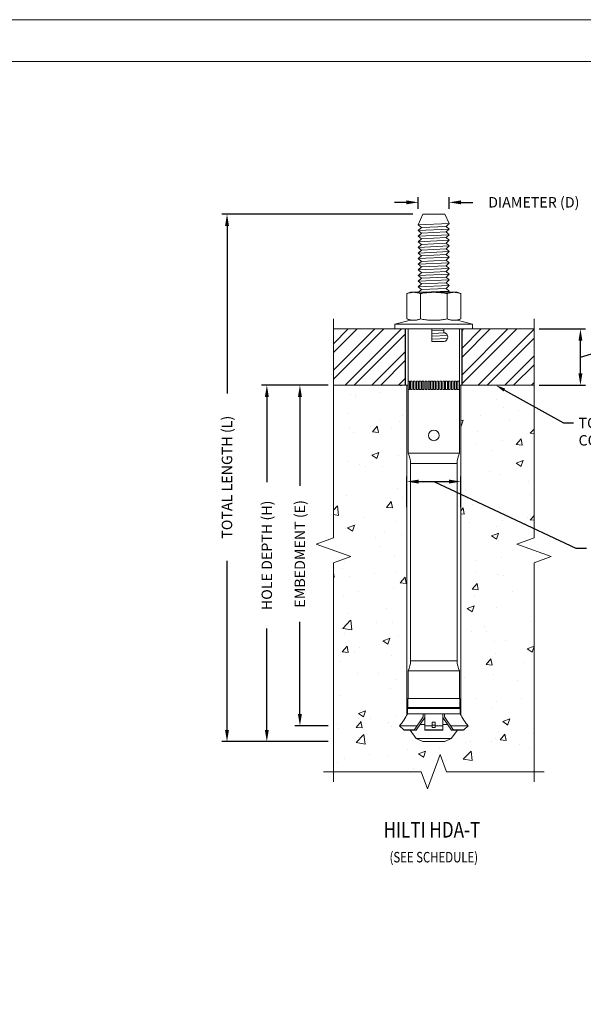
# Model space of a CAD drawing. Units: inches. Extents: x -1.61 to 3.18, y 0 to 4.38.
# Drawn here: x 0.7 to 1.27, y 1.05 to 2.03 of the extents above; entities that cross this region are included whole.
import ezdxf
from ezdxf import colors
from ezdxf.entities.mleader import LeaderData, LeaderLine
from ezdxf.enums import TextEntityAlignment as Align
from ezdxf.math import Vec2, Vec3

# ---------------------------------------------------------------- set-up
doc = ezdxf.new("R2010")
doc.units = ezdxf.units.IN
doc.header["$MEASUREMENT"] = 0
doc.layers.get('0').update_dxf_attribs({"lineweight": 5})
doc.layers.get('DEFPOINTS').update_dxf_attribs({"lineweight": 5})
for name, color, linetype, lineweight in [('1', 7, 'Continuous', 5), ('34', 7, 'Continuous', 5), ('LTEXT', 7, 'Continuous', 5)]:
    doc.layers.add(name, color=color, linetype=linetype, lineweight=lineweight)
doc.layers.add('projection', color=7, linetype='Continuous')
doc.styles.add('MONOTXT', font='romans.shx')
doc.dimstyles.new('MSADIM', dxfattribs={"dimtxt": 0.010417, "dimasz": 0.01177, "dimexe": 0.005208, "dimexo": 0.005208, "dimgap": 0.005208, "dimtad": 0, "dimdec": 4, "dimlfac": 12, "dimrnd": 0.0625, "dimzin": 2, "dimdsep": 46, "dimlunit": 6, "dimtxsty": 'Standard', "dimcen": 0.003978, "dimclrt": 256, "dimadec": 0, "dimazin": 0, "dimtfac": 1, "dimtdec": 4, "dimtofl": 0, "dimtmove": 1, "dimatfit": 3, "dimfxl": 1, "dimtvp": 0.005208, "dimtolj": 1, "dimtzin": 2, "dimarcsym": 0})

# ---------------------------------------------------------------- blocks, each defined once
blk = doc.blocks.new('*D15')
at = {"color": 0, "lineweight": -2, "transparency": 16777216}
for p, q in [((1.22249, 1.72493), (1.26871, 1.72493)), ((1.26351, 1.68063), (1.26351, 1.71316)), ((1.29215, 1.70549), (1.29215, 1.7159)), ((1.26351, 1.69689), (1.29215, 1.70549)), ((1.22249, 1.66886), (1.26871, 1.66886))]:
    blk.add_line(p, q, dxfattribs=at)
at = {"color": 0, "lineweight": 0, "transparency": 16777216}
for points in [[(1.26154, 1.71316), (1.26547, 1.71316), (1.26351, 1.72493)], [(1.26154, 1.68063), (1.26547, 1.68063), (1.26351, 1.66886)]]:
    blk.add_solid(points, dxfattribs=at)
at = {"layer": 'DEFPOINTS', "color": 0, "lineweight": 0, "transparency": 16777216}
for p in [(1.21728, 1.72493), (1.26351, 1.72493), (1.21728, 1.66886)]:
    blk.add_point(p, dxfattribs=at)
at = {"transparency": 16777216, "insert": (1.2921, 1.81486), "char_height": 0.0104167, "attachment_point": 5, "rotation": 90}
blk.add_mtext('\\A1;FASTENING THICKNESS', dxfattribs=at)
blk = doc.blocks.new('*D16')
at = {"color": 0, "lineweight": -2, "transparency": 16777216}
for p, q in [((1.10166, 1.84457), (1.10166, 1.85639)), ((1.13271, 1.84457), (1.13271, 1.85639)), ((1.08989, 1.85118), (1.07812, 1.85118)), ((1.14448, 1.85118), (1.15625, 1.85118))]:
    blk.add_line(p, q, dxfattribs=at)
at = {"color": 0, "lineweight": 0, "transparency": 16777216}
for points in [[(1.08989, 1.85315), (1.08989, 1.84922), (1.10166, 1.85118)], [(1.14448, 1.85315), (1.14448, 1.84922), (1.13271, 1.85118)]]:
    blk.add_solid(points, dxfattribs=at)
at = {"layer": 'DEFPOINTS', "color": 0, "lineweight": 0, "transparency": 16777216}
for p in [(1.13271, 1.85118), (1.10166, 1.83936), (1.13271, 1.83936)]:
    blk.add_point(p, dxfattribs=at)
at = {"transparency": 16777216, "insert": (1.21702, 1.85124), "char_height": 0.0104167, "attachment_point": 5}
blk.add_mtext('\\A1;DIAMETER (D)', dxfattribs=at)
blk = doc.blocks.new('*D18')
at = {"color": 0, "lineweight": -2, "transparency": 16777216}
for p, q in [((1.09645, 1.83936), (0.90585, 1.83936)), ((0.91105, 1.82759), (0.91105, 1.66041)), ((0.91105, 1.32517), (0.91105, 1.49374)), ((1.01207, 1.3134), (0.90585, 1.3134))]:
    blk.add_line(p, q, dxfattribs=at)
at = {"color": 0, "lineweight": 0, "transparency": 16777216}
for points in [[(0.90909, 1.82759), (0.91302, 1.82759), (0.91105, 1.83936)], [(0.90909, 1.32517), (0.91302, 1.32517), (0.91105, 1.3134)]]:
    blk.add_solid(points, dxfattribs=at)
at = {"layer": 'DEFPOINTS', "color": 0, "lineweight": 0, "transparency": 16777216}
for p in [(0.91105, 1.83936), (1.10166, 1.83936), (1.01728, 1.3134)]:
    blk.add_point(p, dxfattribs=at)
at = {"transparency": 16777216, "insert": (0.911, 1.57708), "char_height": 0.0104167, "attachment_point": 5, "rotation": 90}
blk.add_mtext('\\A1;TOTAL LENGTH (L)', dxfattribs=at)
blk = doc.blocks.new('*D19')
at = {"color": 0, "lineweight": -2, "transparency": 16777216}
for p, q in [((1.01207, 1.66886), (0.94557, 1.66886)), ((0.95078, 1.65709), (0.95078, 1.57207)), ((0.95078, 1.32517), (0.95078, 1.42624)), ((1.01207, 1.3134), (0.94557, 1.3134))]:
    blk.add_line(p, q, dxfattribs=at)
at = {"color": 0, "lineweight": 0, "transparency": 16777216}
for points in [[(0.94882, 1.65709), (0.95274, 1.65709), (0.95078, 1.66886)], [(0.94882, 1.32517), (0.95274, 1.32517), (0.95078, 1.3134)]]:
    blk.add_solid(points, dxfattribs=at)
at = {"layer": 'DEFPOINTS', "color": 0, "lineweight": 0, "transparency": 16777216}
for p in [(0.95078, 1.66886), (1.01728, 1.66886), (1.01728, 1.3134)]:
    blk.add_point(p, dxfattribs=at)
at = {"transparency": 16777216, "insert": (0.95073, 1.49915), "char_height": 0.0104167, "attachment_point": 5, "rotation": 90}
blk.add_mtext('\\A1;HOLE DEPTH (H)', dxfattribs=at)
blk = doc.blocks.new('*D20')
at = {"color": 0, "lineweight": -2, "transparency": 16777216}
for p, q in [((1.01207, 1.66886), (0.97855, 1.66886)), ((0.98376, 1.65709), (0.98376, 1.56836)), ((0.98376, 1.34084), (0.98376, 1.43294)), ((1.01207, 1.32907), (0.97855, 1.32907))]:
    blk.add_line(p, q, dxfattribs=at)
at = {"color": 0, "lineweight": 0, "transparency": 16777216}
for points in [[(0.9818, 1.65709), (0.98572, 1.65709), (0.98376, 1.66886)], [(0.9818, 1.34084), (0.98572, 1.34084), (0.98376, 1.32907)]]:
    blk.add_solid(points, dxfattribs=at)
at = {"layer": 'DEFPOINTS', "color": 0, "lineweight": 0, "transparency": 16777216}
for p in [(1.01728, 1.66886), (0.98376, 1.32907), (1.01728, 1.32907)]:
    blk.add_point(p, dxfattribs=at)
at = {"transparency": 16777216, "insert": (0.98371, 1.50065), "char_height": 0.0104167, "attachment_point": 5, "rotation": 90}
blk.add_mtext('\\A1;EMBEDMENT (E)', dxfattribs=at)
blk = doc.blocks.new('*D38')
at = {"color": 0, "lineweight": -2, "transparency": 16777216}
for p, q in [((1.09037, 1.54733), (1.09037, 1.57794)), ((1.10214, 1.57273), (1.13241, 1.57273)), ((1.11728, 1.57273), (1.25908, 1.50635)), ((1.14418, 1.54733), (1.14418, 1.57794)), ((1.25908, 1.50635), (1.2695, 1.50635))]:
    blk.add_line(p, q, dxfattribs=at)
at = {"color": 0, "lineweight": 0, "transparency": 16777216}
for points in [[(1.10214, 1.57469), (1.10214, 1.57077), (1.09037, 1.57273)], [(1.13241, 1.57469), (1.13241, 1.57077), (1.14418, 1.57273)]]:
    blk.add_solid(points, dxfattribs=at)
at = {"layer": 'DEFPOINTS', "color": 0, "lineweight": 0, "transparency": 16777216}
for p in [(1.14418, 1.57273), (1.09037, 1.54212), (1.14418, 1.54212)]:
    blk.add_point(p, dxfattribs=at)
at = {"transparency": 16777216, "insert": (1.3372, 1.50641), "char_height": 0.0104167, "attachment_point": 5}
blk.add_mtext('\\A1;HOLE DIA. (HD)', dxfattribs=at)

msp = doc.modelspace()

# ---------------------------------------------------------------- hatches: boundary and pattern name
h = msp.add_hatch()
h.set_pattern_fill('ANSI32', color=256, scale=0.05)
h.set_pattern_definition([(45, (-1.322674, -0.01988), (-0.01325825, 0.01325825), []), (45, (-1.313836, -0.01988), (-0.01325825, 0.01325825), [])])
h.paths.add_polyline_path([(1.0891461, 1.7249307), (1.017278, 1.7249307), (1.017278, 1.6688579), (1.0891461, 1.6688579)])
h.paths.add_polyline_path([(1.217278, 1.6688579), (1.217278, 1.7249307), (1.1454099, 1.7249307), (1.1454099, 1.6688579)])
h = msp.add_hatch()
h.set_pattern_fill('AR-CONC', color=256, scale=0.01)
h.set_pattern_definition([(50, (-1.322674, -0.01988), (0.071726, -0.0062752), [0.0075, -0.0825]), (355, (-1.322674, -0.01988), (-0.0138751, 0.0752192), [0.006, -0.066]), (100.4514, (-1.3167, -0.0204), (0.0578509, 0.068944), [0.006374, -0.0701142]), (46.1842, (-1.32267, 0.00012), (0.1067241, -0.016552), [0.01125, -0.12375]), (96.6356, (-1.31378, -0.00126), (0.0934662, 0.097412), [0.009561, -0.1051714]), (351.184, (-1.32267, 0.00012), (0.093466, 0.097412), [0.009, -0.099]), (21, (-1.312674, -0.00488), (0.0596907, -0.0402619), [0.0075, -0.0825]), (326, (-1.312674, -0.00488), (0.0243315, 0.072515), [0.006, -0.066]), (71.4514, (-1.3077, -0.008235), (0.0840222, 0.0322531), [0.006374, -0.0701142]), (37.5, (-1.322674, -0.01988), (0.00121599, 0.03328939), [0, -0.0652, 0, -0.067, 0, -0.06625]), (7.5, (-1.322674, -0.01988), (0.02630695, 0.03944117), [0, -0.0382, 0, -0.0637, 0, -0.02525]), (327.5, (-1.344974, -0.01988), (0.05338224, -0.00225549), [0, -0.025, 0, -0.078, 0, -0.1035]), (317.5, (-1.354974, -0.01988), (0.0583186, 0.0100105), [0, -0.0325, 0, -0.0518, 0, -0.0735])])
h.paths.add_polyline_path([(1.0903735, 1.6688579), (1.017278, 1.6688579), (1.017278, 1.5166667), (1.0001063, 1.5104167), (1.0344497, 1.4979167), (1.017278, 1.4916667), (1.017278, 1.2834027), (1.104778, 1.2834027), (1.111028, 1.2662309), (1.123528, 1.3005744), (1.129778, 1.2834027), (1.217278, 1.2834027), (1.217278, 1.4916667), (1.2344497, 1.4979167), (1.2001063, 1.5104167), (1.217278, 1.5166667), (1.217278, 1.6688579), (1.1441825, 1.6688579), (1.1441825, 1.3400849, 0.07000882), (1.1516079, 1.3290724), (1.1470535, 1.3249715), (1.1407543, 1.3249715), (1.1347155, 1.3164744), (1.128128, 1.3134027), (1.106428, 1.3134027), (1.0998405, 1.3164744), (1.0938017, 1.3249715), (1.0875025, 1.3249715), (1.0829481, 1.3290724, 0.07000882), (1.0903735, 1.3400849)])

# ---------------------------------------------------------------- linework, layer by layer
for p, q in [((1.0903735, 1.6688579), (1.0903735, 1.3400849)), ((1.1441825, 1.6688579), (1.1441825, 1.3400849))]:
    msp.add_line(p, q)
for points in [[(0, 0), (0, 2.0333333), (3.1833333, 2.0333333), (3.1833333, 0)], [(0.0625, 0.0416667), (0.0625, 1.9916667), (3.1208333, 1.9916667), (3.1208333, 0.0416667)]]:
    msp.add_lwpolyline(points, close=True)
at = {"flags": 128}
for points in [[(1.017278, 1.7349307), (1.017278, 1.5166667), (1.0001063, 1.5104167), (1.0344497, 1.4979167), (1.017278, 1.4916667), (1.017278, 1.2734027)], [(1.217278, 1.7349307), (1.217278, 1.5166667), (1.2001063, 1.5104167), (1.2344497, 1.4979167), (1.217278, 1.4916667), (1.217278, 1.2734027)], [(1.007278, 1.2834027), (1.104778, 1.2834027), (1.111028, 1.2662309), (1.123528, 1.3005744), (1.129778, 1.2834027), (1.227278, 1.2834027)]]:
    msp.add_lwpolyline(points, dxfattribs=at)
at = {"layer": '34'}
for p, q in [((1.1016615, 1.8287842), (1.1063067, 1.8393582)), ((1.1063067, 1.8393582), (1.1282493, 1.8393582)), ((1.1282493, 1.8393582), (1.1327112, 1.8301289)), ((1.1016615, 1.8287842), (1.1327112, 1.8301289)), ((1.1049009, 1.8260337), (1.1016615, 1.8287842)), ((1.1049009, 1.8260337), (1.1294717, 1.8272562)), ((1.1327112, 1.8301289), (1.1294717, 1.8272562)), ((1.1294717, 1.8272562), (1.1327112, 1.8245668)), ((1.1016615, 1.823161), (1.1049009, 1.8260337)), ((1.1016615, 1.823161), (1.1327112, 1.8245668)), ((1.1049009, 1.8204717), (1.1016615, 1.823161)), ((1.1016615, 1.8175379), (1.1049009, 1.8204717)), ((1.1016615, 1.8175379), (1.1327112, 1.8189437)), ((1.1049009, 1.8148485), (1.1016615, 1.8175379)), ((1.1049009, 1.8204717), (1.1294717, 1.821633)), ((1.1327112, 1.8245668), (1.1294717, 1.821633)), ((1.1294717, 1.821633), (1.1327112, 1.8189437)), ((1.1327112, 1.8189437), (1.1294717, 1.8160098)), ((1.1016615, 1.8119147), (1.1049009, 1.8147874)), ((1.1016615, 1.8119147), (1.1327112, 1.8133205)), ((1.1049009, 1.8092254), (1.1016615, 1.8119147)), ((1.1016615, 1.8062915), (1.1049009, 1.8092254)), ((1.1016615, 1.8062915), (1.1327112, 1.8076973)), ((1.1049009, 1.8147874), (1.1294717, 1.8160098)), ((1.1049009, 1.8092254), (1.1294717, 1.8103867)), ((1.1294717, 1.8160098), (1.1327112, 1.8133205)), ((1.1327112, 1.8133205), (1.1294717, 1.8103867)), ((1.1294717, 1.8103867), (1.1327112, 1.8076973)), ((1.1327112, 1.8076973), (1.1294717, 1.8047635)), ((1.1049009, 1.8036022), (1.1016615, 1.8062915)), ((1.1016615, 1.8006684), (1.1049009, 1.8035411)), ((1.1016615, 1.8006684), (1.1327112, 1.8020742)), ((1.1049009, 1.797979), (1.1016615, 1.8006684)), ((1.1016615, 1.7950452), (1.1049009, 1.797979)), ((1.1049009, 1.8035411), (1.1294717, 1.8047635)), ((1.1049009, 1.797979), (1.1294717, 1.7991403)), ((1.1294717, 1.8047635), (1.1327112, 1.8020742)), ((1.1327112, 1.8020742), (1.1294717, 1.7991403)), ((1.1294717, 1.7991403), (1.1327112, 1.796451)), ((1.1016615, 1.7950452), (1.1327112, 1.796451)), ((1.1049009, 1.7923558), (1.1016615, 1.7950452)), ((1.1016615, 1.789422), (1.1049009, 1.7922947)), ((1.1016615, 1.789422), (1.1327112, 1.7908278)), ((1.1049009, 1.7867327), (1.1016615, 1.789422)), ((1.1049009, 1.7922947), (1.1294717, 1.7935172)), ((1.1049009, 1.7867327), (1.1294717, 1.787894)), ((1.1327112, 1.796451), (1.1294717, 1.7935172)), ((1.1294717, 1.7935172), (1.1327112, 1.7908278)), ((1.1327112, 1.7908278), (1.1294717, 1.787894)), ((1.1294717, 1.787894), (1.1327112, 1.7852046)), ((1.1016615, 1.7837988), (1.1049009, 1.7867327)), ((1.1016615, 1.7837988), (1.1327112, 1.7852046)), ((1.1049009, 1.7811095), (1.1016615, 1.7837988)), ((1.1016615, 1.7781757), (1.1049009, 1.7810484)), ((1.1016615, 1.7781757), (1.1327112, 1.7795815)), ((1.1049009, 1.7754863), (1.1016615, 1.7781757)), ((1.1049009, 1.7810484), (1.1294717, 1.7822708)), ((1.1327112, 1.7852046), (1.1294717, 1.7822708)), ((1.1294717, 1.7822708), (1.1327112, 1.7795815)), ((1.1327112, 1.7795815), (1.1294717, 1.7766476)), ((1.1016615, 1.7725525), (1.1049009, 1.7754863)), ((1.1016615, 1.7725525), (1.1327112, 1.7739583)), ((1.1049009, 1.7698632), (1.1016615, 1.7725525)), ((1.1016615, 1.7669293), (1.1049009, 1.769802)), ((1.1016615, 1.7669293), (1.1327112, 1.7683351)), ((1.1049009, 1.7754863), (1.1294717, 1.7766476)), ((1.1049009, 1.769802), (1.1294717, 1.7710245)), ((1.1294717, 1.7766476), (1.1327112, 1.7739583)), ((1.1327112, 1.7739583), (1.1294717, 1.7710245)), ((1.1294717, 1.7710245), (1.1327112, 1.7683351)), ((1.1327112, 1.7683351), (1.1294717, 1.7654013)), ((1.094028, 1.7614807), (1.0904312, 1.7601906)), ((1.0910965, 1.7604201), (1.0904312, 1.7601906)), ((1.0904312, 1.7348708), (1.0904312, 1.7601906)), ((1.0917436, 1.7606251), (1.0910965, 1.7604201)), ((1.092375, 1.7608066), (1.0917436, 1.7606251)), ((1.0929934, 1.7609654), (1.092375, 1.7608066)), ((1.0936009, 1.7611022), (1.0929934, 1.7609654)), ((1.0941999, 1.7612176), (1.0936009, 1.7611022)), ((1.140528, 1.7614807), (1.094028, 1.7614807)), ((1.0947925, 1.761312), (1.0941999, 1.7612176)), ((1.095381, 1.7613855), (1.0947925, 1.761312)), ((1.0959674, 1.7614382), (1.095381, 1.7613855)), ((1.096554, 1.76147), (1.0959674, 1.7614382)), ((1.0971429, 1.7614807), (1.096554, 1.76147)), ((1.0977318, 1.76147), (1.0971429, 1.7614807)), ((1.0983183, 1.7614382), (1.0977318, 1.76147)), ((1.0989047, 1.7613855), (1.0983183, 1.7614382)), ((1.0994932, 1.761312), (1.0989047, 1.7613855)), ((1.1000858, 1.7612176), (1.0994932, 1.761312)), ((1.1006848, 1.7611022), (1.1000858, 1.7612176)), ((1.1012924, 1.7609654), (1.1006848, 1.7611022)), ((1.1019107, 1.7608066), (1.1012924, 1.7609654)), ((1.1049009, 1.76424), (1.1016615, 1.7669293)), ((1.1018542, 1.7614807), (1.1049009, 1.76424)), ((1.1025422, 1.7606251), (1.1019107, 1.7608066)), ((1.1031893, 1.7604201), (1.1025422, 1.7606251)), ((1.1038546, 1.7601906), (1.1031893, 1.7604201)), ((1.1051852, 1.7604201), (1.1038546, 1.7601906)), ((1.1038546, 1.7348708), (1.1038546, 1.7601906)), ((1.1049009, 1.76424), (1.1294717, 1.7654013)), ((1.1064794, 1.7606251), (1.1051852, 1.7604201)), ((1.1055169, 1.7614807), (1.1327112, 1.762712)), ((1.1077423, 1.7608066), (1.1064794, 1.7606251)), ((1.108979, 1.7609654), (1.1077423, 1.7608066)), ((1.1101941, 1.7611022), (1.108979, 1.7609654)), ((1.1113921, 1.7612176), (1.1101941, 1.7611022)), ((1.1125773, 1.761312), (1.1113921, 1.7612176)), ((1.1137542, 1.7613855), (1.1125773, 1.761312)), ((1.1149271, 1.7614382), (1.1137542, 1.7613855)), ((1.1161002, 1.76147), (1.1149271, 1.7614382)), ((1.117278, 1.7614807), (1.1161002, 1.76147)), ((1.1184558, 1.76147), (1.117278, 1.7614807)), ((1.1196289, 1.7614382), (1.1184558, 1.76147)), ((1.1208018, 1.7613855), (1.1196289, 1.7614382)), ((1.1219787, 1.761312), (1.1208018, 1.7613855)), ((1.1231639, 1.7612176), (1.1219787, 1.761312)), ((1.1243619, 1.7611022), (1.1231639, 1.7612176)), ((1.125577, 1.7609654), (1.1243619, 1.7611022)), ((1.1268137, 1.7608066), (1.125577, 1.7609654)), ((1.1280766, 1.7606251), (1.1268137, 1.7608066)), ((1.1293708, 1.7604201), (1.1280766, 1.7606251)), ((1.1307014, 1.7601906), (1.1293708, 1.7604201)), ((1.1294717, 1.7654013), (1.1327112, 1.762712)), ((1.1313667, 1.7604201), (1.1307014, 1.7601906)), ((1.1307014, 1.7348708), (1.1307014, 1.7601906)), ((1.1327112, 1.762712), (1.1313517, 1.7614807)), ((1.1320138, 1.7606251), (1.1313667, 1.7604201)), ((1.1326453, 1.7608066), (1.1320138, 1.7606251)), ((1.1332636, 1.7609654), (1.1326453, 1.7608066)), ((1.1338712, 1.7611022), (1.1332636, 1.7609654)), ((1.1344702, 1.7612176), (1.1338712, 1.7611022)), ((1.1350628, 1.761312), (1.1344702, 1.7612176)), ((1.1356512, 1.7613855), (1.1350628, 1.761312)), ((1.1362377, 1.7614382), (1.1356512, 1.7613855)), ((1.1368242, 1.76147), (1.1362377, 1.7614382)), ((1.1374131, 1.7614807), (1.1368242, 1.76147)), ((1.138002, 1.76147), (1.1374131, 1.7614807)), ((1.1385886, 1.7614382), (1.138002, 1.76147)), ((1.139175, 1.7613855), (1.1385886, 1.7614382)), ((1.1397635, 1.761312), (1.139175, 1.7613855)), ((1.1403561, 1.7612176), (1.1397635, 1.761312)), ((1.1409551, 1.7611022), (1.1403561, 1.7612176)), ((1.1441248, 1.7601906), (1.140528, 1.7614807)), ((1.1415626, 1.7609654), (1.1409551, 1.7611022)), ((1.142181, 1.7608066), (1.1415626, 1.7609654)), ((1.1428124, 1.7606251), (1.142181, 1.7608066)), ((1.1434595, 1.7604201), (1.1428124, 1.7606251)), ((1.1441248, 1.7601906), (1.1434595, 1.7604201)), ((1.1441248, 1.7348708), (1.1441248, 1.7601906)), ((1.094028, 1.7335807), (1.0785279, 1.7295807)), ((1.0785279, 1.7249307), (1.0785279, 1.7295807)), ((1.1560281, 1.7295807), (1.0785279, 1.7295807)), ((1.094028, 1.7335807), (1.0904312, 1.7348708)), ((1.0910965, 1.7346413), (1.0904312, 1.7348708)), ((1.0917436, 1.7344363), (1.0910965, 1.7346413)), ((1.092375, 1.7342548), (1.0917436, 1.7344363)), ((1.0929934, 1.734096), (1.092375, 1.7342548)), ((1.0936009, 1.7339592), (1.0929934, 1.734096)), ((1.0941999, 1.7338438), (1.0936009, 1.7339592)), ((1.0947925, 1.7337494), (1.0941999, 1.7338438)), ((1.095381, 1.7336759), (1.0947925, 1.7337494)), ((1.0959674, 1.7336232), (1.095381, 1.7336759)), ((1.096554, 1.7335914), (1.0959674, 1.7336232)), ((1.0971429, 1.7335807), (1.096554, 1.7335914)), ((1.0977318, 1.7335914), (1.0971429, 1.7335807)), ((1.0983183, 1.7336232), (1.0977318, 1.7335914)), ((1.0989047, 1.7336759), (1.0983183, 1.7336232)), ((1.0994932, 1.7337494), (1.0989047, 1.7336759)), ((1.1000858, 1.7338438), (1.0994932, 1.7337494)), ((1.1006848, 1.7339592), (1.1000858, 1.7338438)), ((1.1012924, 1.734096), (1.1006848, 1.7339592)), ((1.1019107, 1.7342548), (1.1012924, 1.734096)), ((1.1025422, 1.7344363), (1.1019107, 1.7342548)), ((1.1031893, 1.7346413), (1.1025422, 1.7344363)), ((1.1038546, 1.7348708), (1.1031893, 1.7346413)), ((1.1051852, 1.7346413), (1.1038546, 1.7348708)), ((1.1064794, 1.7344363), (1.1051852, 1.7346413)), ((1.1077423, 1.7342548), (1.1064794, 1.7344363)), ((1.108979, 1.734096), (1.1077423, 1.7342548)), ((1.1101941, 1.7339592), (1.108979, 1.734096)), ((1.1113921, 1.7338438), (1.1101941, 1.7339592)), ((1.1125773, 1.7337494), (1.1113921, 1.7338438)), ((1.1137542, 1.7336759), (1.1125773, 1.7337494)), ((1.1149271, 1.7336232), (1.1137542, 1.7336759)), ((1.1161002, 1.7335914), (1.1149271, 1.7336232)), ((1.117278, 1.7335807), (1.1161002, 1.7335914)), ((1.1184558, 1.7335914), (1.117278, 1.7335807)), ((1.1196289, 1.7336232), (1.1184558, 1.7335914)), ((1.1208018, 1.7336759), (1.1196289, 1.7336232)), ((1.1219787, 1.7337494), (1.1208018, 1.7336759)), ((1.1231639, 1.7338438), (1.1219787, 1.7337494)), ((1.1243619, 1.7339592), (1.1231639, 1.7338438)), ((1.125577, 1.734096), (1.1243619, 1.7339592)), ((1.1268137, 1.7342548), (1.125577, 1.734096)), ((1.1280766, 1.7344363), (1.1268137, 1.7342548)), ((1.1293708, 1.7346413), (1.1280766, 1.7344363)), ((1.1307014, 1.7348708), (1.1293708, 1.7346413)), ((1.1313667, 1.7346413), (1.1307014, 1.7348708)), ((1.1320138, 1.7344363), (1.1313667, 1.7346413)), ((1.1326453, 1.7342548), (1.1320138, 1.7344363)), ((1.1332636, 1.734096), (1.1326453, 1.7342548)), ((1.1338712, 1.7339592), (1.1332636, 1.734096)), ((1.1344702, 1.7338438), (1.1338712, 1.7339592)), ((1.1350628, 1.7337494), (1.1344702, 1.7338438)), ((1.1356512, 1.7336759), (1.1350628, 1.7337494)), ((1.1362377, 1.7336232), (1.1356512, 1.7336759)), ((1.1368242, 1.7335914), (1.1362377, 1.7336232)), ((1.1374131, 1.7335807), (1.1368242, 1.7335914)), ((1.138002, 1.7335914), (1.1374131, 1.7335807)), ((1.1385886, 1.7336232), (1.138002, 1.7335914)), ((1.139175, 1.7336759), (1.1385886, 1.7336232)), ((1.1397635, 1.7337494), (1.139175, 1.7336759)), ((1.1403561, 1.7338438), (1.1397635, 1.7337494)), ((1.1409551, 1.7339592), (1.1403561, 1.7338438)), ((1.1441248, 1.7348708), (1.140528, 1.7335807)), ((1.1560281, 1.7295807), (1.140528, 1.7335807)), ((1.1415626, 1.734096), (1.1409551, 1.7339592)), ((1.142181, 1.7342548), (1.1415626, 1.734096)), ((1.1428124, 1.7344363), (1.142181, 1.7342548)), ((1.1434595, 1.7346413), (1.1428124, 1.7344363)), ((1.1441248, 1.7348708), (1.1434595, 1.7346413)), ((1.1560281, 1.7249307), (1.1560281, 1.7295807)), ((1.1560281, 1.7249307), (1.0785279, 1.7249307)), ((1.0917029, 1.6009304), (1.0917029, 1.7249307)), ((1.1153639, 1.7249307), (1.1153639, 1.7122863)), ((1.1153639, 1.7232362), (1.1271224, 1.7238212)), ((1.1153639, 1.7204633), (1.1286831, 1.7210663)), ((1.1153639, 1.7176481), (1.130951, 1.7183848)), ((1.1271224, 1.7249307), (1.1271224, 1.7214998)), ((1.142853, 1.6009304), (1.142853, 1.7249307)), ((1.1153639, 1.7148401), (1.1309972, 1.715548)), ((1.1153639, 1.7122863), (1.1275176, 1.7122863)), ((1.1213218, 1.7122863), (1.1285368, 1.7126452)), ((1.142853, 1.6009304), (1.0917029, 1.6009304)), ((1.094028, 1.394057), (1.094028, 1.590796)), ((1.140528, 1.590796), (1.094028, 1.590796)), ((1.140528, 1.394057), (1.140528, 1.590796)), ((1.140528, 1.394057), (1.094028, 1.394057)), ((1.0917029, 1.3565319), (1.0917029, 1.3839226)), ((1.142853, 1.3839226), (1.0917029, 1.3839226)), ((1.142853, 1.3565319), (1.142853, 1.3839226)), ((1.0914704, 1.3474288), (1.0914704, 1.3565319)), ((1.1430855, 1.3565319), (1.0914704, 1.3565319)), ((1.1430855, 1.3474288), (1.1430855, 1.3565319)), ((1.091375, 1.3474288), (1.0909279, 1.3463222)), ((1.0909279, 1.3412632), (1.0909279, 1.3463222)), ((1.1436281, 1.3463222), (1.0909279, 1.3463222)), ((1.143181, 1.3474288), (1.091375, 1.3474288)), ((1.1436281, 1.3463222), (1.143181, 1.3474288)), ((1.1436281, 1.3412632), (1.1436281, 1.3463222)), ((1.1436281, 1.3412632), (1.0909279, 1.3412632)), ((1.1066408, 1.3380102), (1.0977081, 1.3249715)), ((1.1083429, 1.337483), (1.0997713, 1.3249715)), ((1.1066408, 1.3412632), (1.1066408, 1.3380102)), ((1.1083429, 1.3412632), (1.1083429, 1.3249715)), ((1.1262131, 1.3412632), (1.1262131, 1.3249715)), ((1.1262131, 1.337483), (1.1347847, 1.3249715)), ((1.1279152, 1.3412632), (1.1279152, 1.3380102)), ((1.1279152, 1.3380102), (1.1368479, 1.3249715)), ((1.0872634, 1.3251868), (1.0829481, 1.3290724)), ((1.1005175, 1.3290724), (1.0829481, 1.3290724)), ((1.1035775, 1.3305273), (1.1083429, 1.3305273)), ((1.1157709, 1.3290724), (1.1083429, 1.3290724)), ((1.1262131, 1.3290724), (1.1187851, 1.3290724)), ((1.1262131, 1.3305273), (1.1309785, 1.3305273)), ((1.1516079, 1.3290724), (1.1340385, 1.3290724)), ((1.1516079, 1.3290724), (1.1472926, 1.3251868)), ((1.0978555, 1.3251868), (1.0872634, 1.3251868)), ((1.0997713, 1.3249715), (1.0877851, 1.3249715)), ((1.0998405, 1.3164744), (1.0938017, 1.3249715)), ((1.106428, 1.3134027), (1.0998405, 1.3164744)), ((1.1347155, 1.3164744), (1.0998405, 1.3164744)), ((1.1262131, 1.3251868), (1.1083429, 1.3251868)), ((1.1262131, 1.3249715), (1.1083429, 1.3249715)), ((1.1347155, 1.3164744), (1.128128, 1.3134027)), ((1.1407543, 1.3249715), (1.1347155, 1.3164744)), ((1.1467709, 1.3249715), (1.1347847, 1.3249715)), ((1.1472926, 1.3251868), (1.1367005, 1.3251868)), ((1.128128, 1.3134027), (1.106428, 1.3134027))]:
    msp.add_line(p, q, dxfattribs=at)
for points in [[(1.217278, 1.7249307), (1.017278, 1.7249307)], [(1.0917029, 1.672888), (1.092888, 1.672888), (1.092888, 1.6644831), (1.0917029, 1.6644831)], [(1.017278, 1.6688579), (1.0917029, 1.6688579)], [(1.142853, 1.6688579), (1.217278, 1.6688579)]]:
    msp.add_lwpolyline(points, dxfattribs=at)
at = {"layer": '34', "flags": 128}
for points in [[(1.1275176, 1.7214998), (1.1271224, 1.7214998)], [(1.1187851, 1.3296667), (1.1157709, 1.3296667)]]:
    msp.add_lwpolyline(points, dxfattribs=at)
at = {"layer": '34'}
for points in [[(1.094054, 1.672888), (1.0958029, 1.672888), (1.0958029, 1.6644831), (1.094054, 1.6644831)], [(1.0969688, 1.672888), (1.0987177, 1.672888), (1.0987177, 1.6644831), (1.0969688, 1.6644831)], [(1.0998837, 1.672888), (1.1016326, 1.672888), (1.1016326, 1.6644831), (1.0998837, 1.6644831)], [(1.1027985, 1.672888), (1.1045475, 1.672888), (1.1045475, 1.6644831), (1.1027985, 1.6644831)], [(1.1057134, 1.672888), (1.1074623, 1.672888), (1.1074623, 1.6644831), (1.1057134, 1.6644831)], [(1.1086282, 1.672888), (1.1103772, 1.672888), (1.1103772, 1.6644831), (1.1086282, 1.6644831)], [(1.1115431, 1.672888), (1.113292, 1.672888), (1.113292, 1.6644831), (1.1115431, 1.6644831)], [(1.114458, 1.672888), (1.1162069, 1.672888), (1.1162069, 1.6644831), (1.114458, 1.6644831)], [(1.1173728, 1.672888), (1.1191217, 1.672888), (1.1191217, 1.6644831), (1.1173728, 1.6644831)], [(1.1202877, 1.672888), (1.1220366, 1.672888), (1.1220366, 1.6644831), (1.1202877, 1.6644831)], [(1.1232025, 1.672888), (1.1249515, 1.672888), (1.1249515, 1.6644831), (1.1232025, 1.6644831)], [(1.1261174, 1.672888), (1.1278663, 1.672888), (1.1278663, 1.6644831), (1.1261174, 1.6644831)], [(1.1290323, 1.672888), (1.1307812, 1.672888), (1.1307812, 1.6644831), (1.1290323, 1.6644831)], [(1.1319471, 1.672888), (1.133696, 1.672888), (1.133696, 1.6644831), (1.1319471, 1.6644831)], [(1.134862, 1.672888), (1.1366109, 1.672888), (1.1366109, 1.6644831), (1.134862, 1.6644831)], [(1.1377768, 1.672888), (1.1395258, 1.672888), (1.1395258, 1.6644831), (1.1377768, 1.6644831)], [(1.1406917, 1.672888), (1.1424406, 1.672888), (1.1424406, 1.6644831), (1.1406917, 1.6644831)], [(1.1157709, 1.3329804), (1.1187851, 1.3329804), (1.1187851, 1.327602), (1.1157709, 1.327602)]]:
    msp.add_lwpolyline(points, close=True, dxfattribs=at)
msp.add_circle((1.117278, 1.6187747), 0.005322, dxfattribs=at)
for centre, radius, start, end in [((1.1264679, 1.716893), 0.0047248, 282.8360751, 77.1639249), ((1.0707779, 1.590796), 0.02325, 0.0000118, 25.8419328), ((1.1637781, 1.590796), 0.02325, 154.1580672, 179.9999882), ((1.0707779, 1.394057), 0.02325, 334.1580774, 359.9999996), ((1.1637781, 1.394057), 0.02325, 180.0000004, 205.8419226), ((1.0475279, 1.3609649), 0.0476626, 317.9999982, 335.5840974), ((1.1870281, 1.3609649), 0.0476626, 204.4159026, 222.0000018), ((1.0877851, 1.3257113), 0.0007397, 225.1573411, 270), ((1.1467709, 1.3257113), 0.0007397, 270, 314.8426589)]:
    msp.add_arc(centre, radius, start, end, dxfattribs=at)
at = {"layer": 'projection'}
for p, q in [((1.0891461, 1.6688579), (1.0891461, 1.7249307)), ((1.1454099, 1.6688579), (1.1454099, 1.7249307))]:
    msp.add_line(p, q, dxfattribs=at)

# ---------------------------------------------------------------- texts
at = {"layer": '1', "style": 'MONOTXT', "width": 0.800014}
msp.add_text('(SEE SCHEDULE)', height=0.010416585, dxfattribs=at).set_placement((1.117278, 1.2034027), align=Align.TOP_CENTER)
at = {"layer": 'LTEXT', "style": 'MONOTXT', "width": 0.80052}
msp.add_text('%%U HILTI HDA-T  ', height=0.015625, dxfattribs=at).set_placement((1.117278, 1.2334027), align=Align.TOP_CENTER)

# ---------------------------------------------------------------- dimensions: what is measured, and where the dimension line sits
dim = msp.add_linear_dim(base=(1.2635055, 1.7249307), p1=(1.217278, 1.6688579), p2=(1.217278, 1.7249307), angle=90, text='FASTENING THICKNESS', dimstyle='MSADIM')
dim.commit()
dim.dimension.update_dxf_attribs({"geometry": '*D15', "text_midpoint": (1.2920971, 1.721113)})
dim = msp.add_linear_dim(base=(1.1327112, 1.851185), p1=(1.1016615, 1.8393582), p2=(1.1327112, 1.8393582), text='DIAMETER (D)', dimstyle='MSADIM', override={"dimtmove": 0})
dim.commit()
dim.dimension.update_dxf_attribs({"geometry": '*D16', "text_midpoint": (1.2170151, 1.851185), "dimtype": 160})
for base, p1, p2, text, picture, middle in [((0.9110537, 1.8393582), (1.017278, 1.3134027), (1.1016615, 1.8393582), 'TOTAL LENGTH (L)', '*D18', (0.9110537, 1.5770765)), ((0.9507816, 1.6688579), (1.017278, 1.3134027), (1.017278, 1.6688579), 'HOLE DEPTH (H)', '*D19', (0.9507816, 1.4991523)), ((0.9837632, 1.3290724), (1.017278, 1.6688579), (1.017278, 1.3290724), 'EMBEDMENT (E)', '*D20', (0.9837632, 1.5006509))]:
    dim = msp.add_linear_dim(base=base, p1=p1, p2=p2, angle=90, text=text, dimstyle='MSADIM', override={"dimtmove": 0})
    dim.commit()
    dim.dimension.update_dxf_attribs({"geometry": picture, "text_midpoint": middle, "dimtype": 160})
dim = msp.add_linear_dim(base=(1.1441825, 1.57273), p1=(1.0903735, 1.5421179), p2=(1.1441825, 1.5421179), text='HOLE DIA. (HD)', dimstyle='MSADIM')
dim.commit()
dim.dimension.update_dxf_attribs({"geometry": '*D38', "text_midpoint": (1.2747046, 1.5063513), "dimtype": 160})

# ---------------------------------------------------------------- leaders
ml = msp.add_multileader_mtext('Standard')
ml.set_content('TOP OF CONCRETE', color=256, style='MONOTXT')
ml.set_leader_properties()
ml.build(insert=Vec2(0, 0))
ml.multileader.update_dxf_attribs({"dogleg_length": 0.01, "arrow_head_size": 0.01})
ctx = ml.context
ctx.base_point, ctx.char_height, ctx.arrow_head_size, ctx.landing_gap_size, ctx.plane_origin = Vec3(1.2566365, 1.6311872), 0.0104, 0.01, 0.005, Vec3(1.1790081, 1.6561872)
notes = []
notes.append((ctx, [(0, (1, 1, 0), (1.2466365, 1.6311872), (1, 0), 0.01, [(0, [(1.1790081, 1.6688512)], 0, [])])]))
ctx.mtext.insert, ctx.mtext.width, ctx.mtext.flow_direction = Vec3(1.2616365, 1.6363872), 0.094417389, 5
for ctx, leaders in notes:
    for number, flags, end, landing, length, lines in leaders:
        leader = LeaderData()
        leader.index, (leader.has_last_leader_line, leader.has_dogleg_vector, leader.attachment_direction) = number, flags
        leader.last_leader_point, leader.dogleg_vector, leader.dogleg_length = Vec3(end), Vec3(landing), length
        for number, points, colour, breaks in lines:
            line = LeaderLine()
            line.index, line.vertices, line.color, line.breaks = number, Vec3.list(points), colors.encode_raw_color(colour), breaks
            leader.lines.append(line)
        ctx.leaders.append(leader)

doc.saveas('drawing.dxf')
